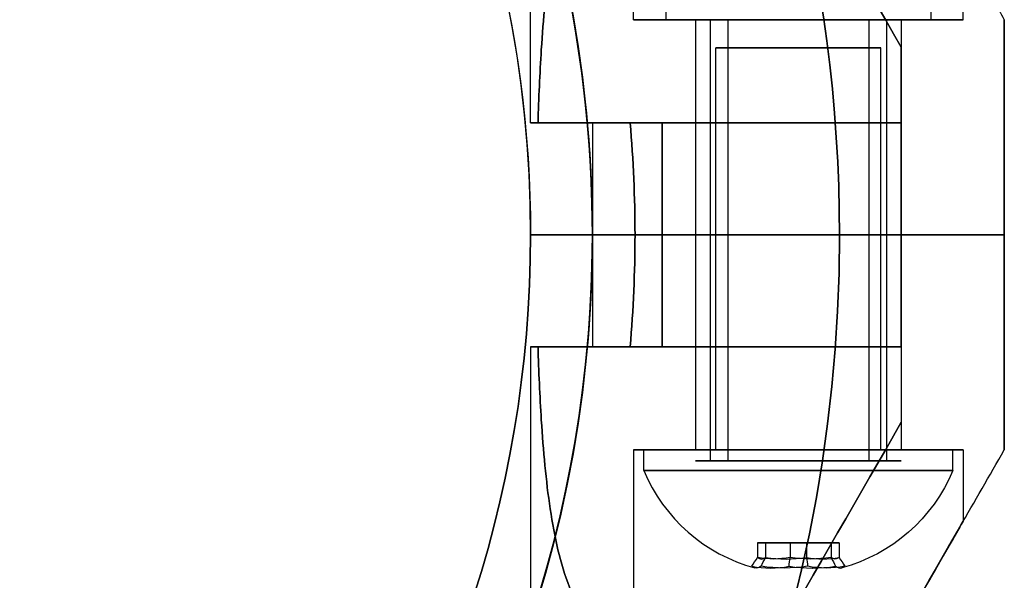
# Model space of a CAD drawing. Units: millimetres. Extents: x 645 to 11172, y 902 to 9054.
# Drawn here: x 8129 to 8177, y 5046 to 5073 of the extents above; entities that cross this region are included whole.
import ezdxf

# ---------------------------------------------------------------- set-up
doc = ezdxf.new("R2010")
doc.units = ezdxf.units.MM

msp = doc.modelspace()

# ---------------------------------------------------------------- linework, layer by layer
for p, q in [((8159.221, 5072.908, 500.941), (8159.221, 5104.085, 500.941)), ((8159.221, 5072.908, 500.941), (8159.221, 5104.085, 500.941)), ((8154.221, 5067.908, 540.941), (8154.221, 5102.745, 540.941)), ((8154.221, 5067.908, 500.941), (8154.221, 5102.745, 500.941)), ((8154.221, 5067.908, 540.941), (8154.221, 5102.745, 540.941)), ((8154.221, 5067.908, 500.941), (8154.221, 5102.745, 500.941)), ((8175.221, 5072.908, 500.941), (8175.221, 5076.372, 500.941)), ((8175.221, 5072.908, 500.941), (8175.221, 5076.372, 500.941)), ((8160.796, 5073.908, 537.073), (8160.796, 5072.908, 537.073)), ((8160.796, 5073.908, 537.073), (8160.796, 5072.908, 537.073)), ((8160.796, 5073.908, 497.073), (8160.796, 5072.908, 497.073)), ((8160.796, 5073.908, 497.073), (8160.796, 5072.908, 497.073)), ((8173.647, 5073.908, 544.809), (8173.647, 5072.908, 544.809)), ((8173.647, 5073.908, 544.809), (8173.647, 5072.908, 544.809)), ((8173.647, 5073.908, 504.809), (8173.647, 5072.908, 504.809)), ((8173.647, 5073.908, 504.809), (8173.647, 5072.908, 504.809)), ((8162.221, 5072.908, 500.941), (8162.221, 5062.472, 500.941)), ((8162.221, 5072.908, 540.941), (8162.221, 5062.472, 540.941)), ((8162.221, 5072.908, 500.941), (8162.221, 5062.472, 500.941)), ((8162.221, 5072.908, 540.941), (8162.221, 5062.472, 540.941)), ((8162.937, 5072.908, 538.362), (8162.937, 5051.508, 538.362)), ((8162.937, 5072.908, 538.362), (8162.937, 5051.508, 538.362)), ((8162.937, 5072.908, 498.362), (8162.937, 5051.508, 498.362)), ((8162.937, 5072.908, 498.362), (8162.937, 5051.508, 498.362)), ((8163.794, 5072.908, 538.878), (8163.794, 5051.508, 538.878)), ((8163.794, 5072.908, 538.878), (8163.794, 5051.508, 538.878)), ((8163.794, 5072.908, 498.878), (8163.794, 5051.508, 498.878)), ((8163.794, 5072.908, 498.878), (8163.794, 5051.508, 498.878)), ((8170.648, 5072.908, 543.004), (8170.648, 5051.508, 543.004)), ((8170.648, 5072.908, 543.004), (8170.648, 5051.508, 543.004)), ((8170.648, 5072.908, 503.004), (8170.648, 5051.508, 503.004)), ((8170.648, 5072.908, 503.004), (8170.648, 5051.508, 503.004)), ((8171.505, 5072.908, 543.52), (8171.505, 5051.508, 543.52)), ((8171.505, 5072.908, 543.52), (8171.505, 5051.508, 543.52)), ((8171.505, 5072.908, 503.52), (8171.505, 5051.508, 503.52)), ((8171.505, 5072.908, 503.52), (8171.505, 5051.508, 503.52)), ((8172.221, 5072.908, 500.941), (8172.221, 5062.472, 500.941)), ((8172.221, 5072.908, 540.941), (8172.221, 5062.472, 540.941)), ((8172.221, 5072.908, 500.941), (8172.221, 5062.472, 500.941)), ((8172.221, 5072.908, 540.941), (8172.221, 5062.472, 540.941)), ((8163.221, 5052.036, 540.941), (8163.221, 5071.536, 540.941)), ((8163.221, 5052.036, 540.941), (8163.221, 5071.536, 540.941)), ((8163.221, 5052.036, 500.941), (8163.221, 5071.536, 500.941)), ((8163.221, 5052.036, 500.941), (8163.221, 5071.536, 500.941)), ((8171.221, 5052.036, 540.941), (8171.221, 5071.536, 540.941)), ((8171.221, 5052.036, 540.941), (8171.221, 5071.536, 540.941)), ((8171.221, 5052.036, 500.941), (8171.221, 5071.536, 500.941)), ((8171.221, 5052.036, 500.941), (8171.221, 5071.536, 500.941)), ((8172.221, 5067.908, 528.941), (8172.221, 5071.568, 528.941)), ((8172.221, 5067.908, 512.941), (8172.221, 5071.568, 512.941)), ((8157.221, 5067.908, 500.941), (8157.221, 5062.472, 500.941)), ((8157.221, 5067.908, 540.941), (8157.221, 5062.472, 540.941)), ((8157.221, 5067.908, 500.941), (8157.221, 5062.472, 500.941)), ((8157.221, 5067.908, 540.941), (8157.221, 5062.472, 540.941)), ((8159.054, 5067.908, 493.441), (8160.607, 5067.908, 493.441)), ((8160.607, 5067.908, 548.441), (8160.607, 5062.472, 548.441)), ((8160.607, 5062.472, 493.441), (8160.607, 5067.908, 493.441)), ((8160.607, 5062.472, 493.441), (8160.607, 5067.908, 493.441)), ((8172.221, 5062.472, 509.601), (8172.221, 5067.908, 509.601)), ((8172.221, 5067.908, 532.28), (8172.221, 5062.472, 532.28)), ((8154.221, 5062.472, 491.441), (8157.221, 5062.472, 488.441)), ((8154.221, 5062.472, 498.512), (8159.292, 5062.472, 493.441)), ((8159.292, 5062.472, 548.441), (8154.221, 5062.472, 543.37)), ((8157.221, 5062.472, 553.441), (8154.221, 5062.472, 550.441)), ((8154.221, 5062.472, 498.512), (8154.221, 5062.472, 491.441)), ((8154.221, 5062.472, 550.441), (8154.221, 5062.472, 543.37)), ((8157.221, 5062.472, 553.441), (8154.221, 5062.472, 550.441)), ((8154.221, 5062.472, 550.441), (8154.221, 5062.472, 543.37)), ((8154.221, 5062.472, 498.512), (8154.221, 5062.472, 491.441)), ((8154.221, 5062.472, 498.512), (8159.292, 5062.472, 493.441)), ((8159.292, 5062.472, 548.441), (8154.221, 5062.472, 543.37)), ((8154.221, 5062.472, 491.441), (8157.221, 5062.472, 488.441)), ((8157.221, 5062.472, 553.441), (8169.221, 5062.472, 553.441)), ((8157.221, 5062.472, 540.941), (8157.221, 5057.036, 540.941)), ((8157.221, 5062.472, 500.941), (8157.221, 5057.036, 500.941)), ((8157.221, 5062.472, 553.441), (8169.221, 5062.472, 553.441)), ((8157.221, 5062.472, 500.941), (8157.221, 5057.036, 500.941)), ((8157.221, 5062.472, 540.941), (8157.221, 5057.036, 540.941)), ((8160.607, 5062.472, 493.441), (8159.292, 5062.472, 493.441)), ((8160.607, 5062.472, 493.441), (8159.292, 5062.472, 493.441)), ((8160.607, 5062.472, 548.441), (8160.607, 5057.036, 548.441)), ((8160.607, 5057.036, 493.441), (8160.607, 5062.472, 493.441)), ((8160.607, 5057.036, 493.441), (8160.607, 5062.472, 493.441)), ((8162.221, 5062.472, 540.941), (8162.221, 5052.036, 540.941)), ((8162.221, 5062.472, 500.941), (8162.221, 5052.036, 500.941)), ((8162.221, 5062.472, 500.941), (8162.221, 5052.036, 500.941)), ((8162.221, 5062.472, 540.941), (8162.221, 5052.036, 540.941)), ((8177.221, 5062.472, 494.336), (8169.221, 5062.472, 488.441)), ((8169.221, 5062.472, 553.441), (8177.221, 5062.472, 547.545)), ((8169.221, 5062.472, 553.441), (8177.221, 5062.472, 547.545)), ((8177.221, 5062.472, 494.336), (8169.221, 5062.472, 488.441)), ((8172.221, 5057.036, 509.601), (8172.221, 5062.472, 509.601)), ((8172.221, 5062.472, 540.941), (8172.221, 5052.036, 540.941)), ((8172.221, 5062.472, 500.941), (8172.221, 5052.036, 500.941)), ((8172.221, 5062.472, 500.941), (8172.221, 5052.036, 500.941)), ((8172.221, 5062.472, 540.941), (8172.221, 5052.036, 540.941)), ((8172.221, 5062.472, 532.28), (8172.221, 5057.036, 532.28)), ((8154.221, 5057.036, 500.941), (8154.221, 5022.199, 500.941)), ((8154.221, 5057.036, 540.941), (8154.221, 5022.199, 540.941)), ((8154.221, 5057.036, 540.941), (8154.221, 5022.199, 540.941)), ((8154.221, 5057.036, 500.941), (8154.221, 5022.199, 500.941)), ((8160.607, 5057.036, 493.441), (8159.054, 5057.036, 493.441)), ((8172.221, 5057.036, 512.941), (8172.221, 5053.376, 512.941)), ((8172.221, 5057.036, 528.941), (8172.221, 5053.376, 528.941)), ((8159.221, 5052.036, 540.941), (8159.221, 5020.859, 540.941)), ((8159.221, 5052.036, 500.941), (8159.221, 5020.859, 500.941)), ((8159.221, 5052.036, 500.941), (8159.221, 5020.859, 500.941)), ((8159.221, 5052.036, 540.941), (8159.221, 5020.859, 540.941)), ((8159.721, 5051.036, 540.941), (8159.721, 5052.036, 540.941)), ((8159.721, 5051.036, 540.941), (8159.721, 5052.036, 540.941)), ((8159.721, 5051.036, 500.941), (8159.721, 5052.036, 500.941)), ((8159.721, 5051.036, 500.941), (8159.721, 5052.036, 500.941)), ((8174.721, 5051.036, 540.941), (8174.721, 5052.036, 540.941)), ((8174.721, 5051.036, 540.941), (8174.721, 5052.036, 540.941)), ((8174.721, 5051.036, 500.941), (8174.721, 5052.036, 500.941)), ((8174.721, 5051.036, 500.941), (8174.721, 5052.036, 500.941)), ((8175.221, 5052.036, 540.941), (8175.221, 5048.572, 540.941)), ((8175.221, 5052.036, 500.941), (8175.221, 5048.572, 500.941)), ((8175.221, 5052.036, 500.941), (8175.221, 5048.572, 500.941)), ((8175.221, 5052.036, 540.941), (8175.221, 5048.572, 540.941))]:
    msp.add_line(p, q)
at = {"extrusion": (0.866025, 0.5, 4.48509e-16)}
msp.add_line((8177.221, 5072.908, 547.046), (8177.221, 5072.908, 494.836), dxfattribs=at)
at = {"extrusion": (1, -3.88578e-16, -5.63314e-16)}
for p, q in [((8177.221, 5072.908, 547.046), (8177.221, 5072.908, 494.836)), ((8177.221, 5062.472, 547.545), (8177.221, 5062.472, 494.336))]:
    msp.add_line(p, q, dxfattribs=at)
at = {"extrusion": (-0.866025, -0.5, -4.48509e-16)}
msp.add_line((8172.221, 5071.568, 528.941), (8172.221, 5071.568, 512.941), dxfattribs=at)
at = {"extrusion": (-1, 3.88578e-16, 5.63314e-16)}
for p, q in [((8172.221, 5067.908, 528.941), (8172.221, 5071.568, 528.941)), ((8172.221, 5071.568, 528.941), (8172.221, 5071.568, 512.941)), ((8172.221, 5067.908, 512.941), (8172.221, 5071.568, 512.941)), ((8172.221, 5067.908, 532.28), (8172.221, 5062.472, 532.28)), ((8172.221, 5067.908, 532.28), (8172.221, 5067.908, 528.941)), ((8172.221, 5067.908, 512.941), (8172.221, 5067.908, 509.601)), ((8172.221, 5062.472, 509.601), (8172.221, 5067.908, 509.601)), ((8172.221, 5062.472, 532.28), (8172.221, 5062.472, 509.601))]:
    msp.add_line(p, q, dxfattribs=at)
at = {"extrusion": (3.33067e-16, -1, -1.87271e-15)}
for p, q in [((8160.607, 5067.908, 548.441), (8159.054, 5067.908, 548.441)), ((8159.054, 5067.908, 493.441), (8160.607, 5067.908, 493.441)), ((8172.221, 5067.908, 532.28), (8172.221, 5067.908, 528.941)), ((8172.221, 5067.908, 512.941), (8172.221, 5067.908, 509.601))]:
    msp.add_line(p, q, dxfattribs=at)
at = {"extrusion": (-8.02508e-16, 2.287e-15, -1)}
for p, q in [((8160.607, 5067.908, 548.441), (8159.054, 5067.908, 548.441)), ((8160.607, 5067.908, 548.441), (8160.607, 5062.472, 548.441)), ((8169.221, 5062.472, 488.441), (8157.221, 5062.472, 488.441)), ((8159.292, 5062.472, 548.441), (8160.607, 5062.472, 548.441))]:
    msp.add_line(p, q, dxfattribs=at)
at = {"extrusion": (0, -1, -1.87271e-15)}
for p, q in [((8157.221, 5062.472, 553.441), (8154.221, 5062.472, 550.441)), ((8154.221, 5062.472, 550.441), (8154.221, 5062.472, 543.37)), ((8159.292, 5062.472, 548.441), (8154.221, 5062.472, 543.37)), ((8154.221, 5062.472, 498.512), (8159.292, 5062.472, 493.441)), ((8154.221, 5062.472, 498.512), (8154.221, 5062.472, 491.441)), ((8154.221, 5062.472, 491.441), (8157.221, 5062.472, 488.441)), ((8157.221, 5062.472, 553.441), (8169.221, 5062.472, 553.441)), ((8169.221, 5062.472, 488.441), (8157.221, 5062.472, 488.441)), ((8159.292, 5062.472, 548.441), (8160.607, 5062.472, 548.441)), ((8160.607, 5062.472, 493.441), (8159.292, 5062.472, 493.441)), ((8177.221, 5062.472, 494.336), (8169.221, 5062.472, 488.441)), ((8169.221, 5062.472, 553.441), (8177.221, 5062.472, 547.545)), ((8172.221, 5062.472, 532.28), (8172.221, 5062.472, 509.601)), ((8177.221, 5062.472, 547.545), (8177.221, 5062.472, 494.336))]:
    msp.add_line(p, q, dxfattribs=at)
at = {"extrusion": (3.33067e-16, 1, 2.17959e-15)}
for p, q in [((8154.221, 5062.472, 491.441), (8157.221, 5062.472, 488.441)), ((8154.221, 5062.472, 498.512), (8154.221, 5062.472, 491.441)), ((8154.221, 5062.472, 498.512), (8159.292, 5062.472, 493.441)), ((8159.292, 5062.472, 548.441), (8154.221, 5062.472, 543.37)), ((8154.221, 5062.472, 550.441), (8154.221, 5062.472, 543.37)), ((8157.221, 5062.472, 553.441), (8154.221, 5062.472, 550.441)), ((8157.221, 5062.472, 553.441), (8169.221, 5062.472, 553.441)), ((8169.221, 5062.472, 488.441), (8157.221, 5062.472, 488.441)), ((8160.607, 5062.472, 493.441), (8159.292, 5062.472, 493.441)), ((8159.292, 5062.472, 548.441), (8160.607, 5062.472, 548.441)), ((8169.221, 5062.472, 553.441), (8177.221, 5062.472, 547.545)), ((8177.221, 5062.472, 494.336), (8169.221, 5062.472, 488.441)), ((8172.221, 5062.472, 532.28), (8172.221, 5062.472, 509.601)), ((8177.221, 5062.472, 547.545), (8177.221, 5062.472, 494.336))]:
    msp.add_line(p, q, dxfattribs=at)
at = {"extrusion": (-4.20809e-16, 2.17959e-15, -1)}
for p, q in [((8169.221, 5062.472, 488.441), (8157.221, 5062.472, 488.441)), ((8159.292, 5062.472, 548.441), (8160.607, 5062.472, 548.441)), ((8160.607, 5062.472, 548.441), (8160.607, 5057.036, 548.441)), ((8159.054, 5057.036, 548.441), (8160.607, 5057.036, 548.441))]:
    msp.add_line(p, q, dxfattribs=at)
at = {"extrusion": (-1, 4.44089e-16, 4.20809e-16)}
for p, q in [((8172.221, 5062.472, 532.28), (8172.221, 5057.036, 532.28)), ((8172.221, 5062.472, 532.28), (8172.221, 5062.472, 509.601)), ((8172.221, 5057.036, 509.601), (8172.221, 5062.472, 509.601)), ((8172.221, 5057.036, 509.601), (8172.221, 5057.036, 512.941)), ((8172.221, 5057.036, 512.941), (8172.221, 5053.376, 512.941)), ((8172.221, 5057.036, 528.941), (8172.221, 5053.376, 528.941)), ((8172.221, 5057.036, 528.941), (8172.221, 5057.036, 532.28)), ((8172.221, 5053.376, 528.941), (8172.221, 5053.376, 512.941))]:
    msp.add_line(p, q, dxfattribs=at)
at = {"extrusion": (1, -4.44089e-16, -4.20809e-16)}
for p, q in [((8177.221, 5062.472, 547.545), (8177.221, 5062.472, 494.336)), ((8177.221, 5052.036, 547.046), (8177.221, 5052.036, 494.836))]:
    msp.add_line(p, q, dxfattribs=at)
at = {"extrusion": (1.11022e-15, 1, 2.17959e-15)}
for p, q in [((8159.054, 5057.036, 548.441), (8160.607, 5057.036, 548.441)), ((8160.607, 5057.036, 493.441), (8159.054, 5057.036, 493.441)), ((8172.221, 5057.036, 528.941), (8172.221, 5057.036, 532.28)), ((8172.221, 5057.036, 509.601), (8172.221, 5057.036, 512.941))]:
    msp.add_line(p, q, dxfattribs=at)
at = {"extrusion": (-0.866025, 0.5, 1.45422e-15)}
msp.add_line((8172.221, 5053.376, 528.941), (8172.221, 5053.376, 512.941), dxfattribs=at)
at = {"extrusion": (0.866025, -0.5, -1.45422e-15)}
msp.add_line((8177.221, 5052.036, 547.046), (8177.221, 5052.036, 494.836), dxfattribs=at)
at = {"extrusion": (0.982051, -1.07915e-15, 0.188613)}
for p, q in [((8165.235, 5047.536, 541.629), (8165.235, 5046.818, 541.629)), ((8165.632, 5047.536, 539.565), (8165.235, 5047.536, 541.629)), ((8165.235, 5047.536, 501.629), (8165.235, 5046.818, 501.629)), ((8165.632, 5047.536, 499.565), (8165.235, 5047.536, 501.629)), ((8165.632, 5047.536, 539.565), (8165.632, 5046.818, 539.565)), ((8165.632, 5047.536, 499.565), (8165.632, 5046.818, 499.565))]:
    msp.add_line(p, q, dxfattribs=at)
at = {"extrusion": (0.65437, 7.58123e-16, -0.756175)}
for p, q in [((8165.235, 5047.536, 541.629), (8165.235, 5046.818, 541.629)), ((8165.235, 5047.536, 541.629), (8166.825, 5047.536, 543.005)), ((8165.235, 5047.536, 501.629), (8165.235, 5046.818, 501.629)), ((8165.235, 5047.536, 501.629), (8166.825, 5047.536, 503.005)), ((8166.825, 5047.536, 543.005), (8166.825, 5046.818, 543.005)), ((8166.825, 5047.536, 503.005), (8166.825, 5046.818, 503.005))]:
    msp.add_line(p, q, dxfattribs=at)
at = {"extrusion": (-7.77156e-16, -1, -9.04153e-16)}
for p, q in [((8165.632, 5047.536, 539.565), (8165.235, 5047.536, 541.629)), ((8165.235, 5047.536, 541.629), (8166.825, 5047.536, 543.005)), ((8165.632, 5047.536, 499.565), (8165.235, 5047.536, 501.629)), ((8165.235, 5047.536, 501.629), (8166.825, 5047.536, 503.005)), ((8167.618, 5047.536, 538.877), (8165.632, 5047.536, 539.565)), ((8167.618, 5047.536, 498.877), (8165.632, 5047.536, 499.565)), ((8166.825, 5047.536, 543.005), (8168.81, 5047.536, 542.316)), ((8166.825, 5047.536, 503.005), (8168.81, 5047.536, 502.316)), ((8169.207, 5047.536, 540.252), (8167.618, 5047.536, 538.877)), ((8169.207, 5047.536, 500.252), (8167.618, 5047.536, 498.877)), ((8168.81, 5047.536, 542.316), (8169.207, 5047.536, 540.252)), ((8168.81, 5047.536, 502.316), (8169.207, 5047.536, 500.252))]:
    msp.add_line(p, q, dxfattribs=at)
at = {"extrusion": (0.327682, -1.83728e-15, 0.944788)}
for p, q in [((8165.632, 5047.536, 539.565), (8165.632, 5046.818, 539.565)), ((8167.618, 5047.536, 538.877), (8165.632, 5047.536, 539.565)), ((8165.632, 5047.536, 499.565), (8165.632, 5046.818, 499.565)), ((8167.618, 5047.536, 498.877), (8165.632, 5047.536, 499.565)), ((8167.618, 5047.536, 538.877), (8167.618, 5046.818, 538.877)), ((8167.618, 5047.536, 498.877), (8167.618, 5046.818, 498.877))]:
    msp.add_line(p, q, dxfattribs=at)
at = {"extrusion": (-0.327682, 1.83728e-15, -0.944788)}
for p, q in [((8166.825, 5047.536, 543.005), (8166.825, 5046.818, 543.005)), ((8166.825, 5047.536, 543.005), (8168.81, 5047.536, 542.316)), ((8166.825, 5047.536, 503.005), (8166.825, 5046.818, 503.005)), ((8166.825, 5047.536, 503.005), (8168.81, 5047.536, 502.316)), ((8168.81, 5047.536, 542.316), (8168.81, 5046.818, 542.316)), ((8168.81, 5047.536, 502.316), (8168.81, 5046.818, 502.316))]:
    msp.add_line(p, q, dxfattribs=at)
at = {"extrusion": (-0.65437, -7.58123e-16, 0.756175)}
for p, q in [((8167.618, 5047.536, 538.877), (8167.618, 5046.818, 538.877)), ((8169.207, 5047.536, 540.252), (8167.618, 5047.536, 538.877)), ((8167.618, 5047.536, 498.877), (8167.618, 5046.818, 498.877)), ((8169.207, 5047.536, 500.252), (8167.618, 5047.536, 498.877)), ((8169.207, 5047.536, 540.252), (8169.207, 5046.818, 540.252)), ((8169.207, 5047.536, 500.252), (8169.207, 5046.818, 500.252))]:
    msp.add_line(p, q, dxfattribs=at)
at = {"extrusion": (-0.982051, 1.07915e-15, -0.188613)}
for p, q in [((8168.81, 5047.536, 542.316), (8168.81, 5046.818, 542.316)), ((8168.81, 5047.536, 542.316), (8169.207, 5047.536, 540.252)), ((8168.81, 5047.536, 502.316), (8168.81, 5046.818, 502.316)), ((8168.81, 5047.536, 502.316), (8169.207, 5047.536, 500.252)), ((8169.207, 5047.536, 540.252), (8169.207, 5046.818, 540.252)), ((8169.207, 5047.536, 500.252), (8169.207, 5046.818, 500.252))]:
    msp.add_line(p, q, dxfattribs=at)
at = {"extrusion": (-3.86476e-16, 2.5272e-15, -1)}
for centre, radius, start, end in [((-8097.221, 5062.472, -488.441), 72, 360, 150), ((-8097.221, 5062.472, -488.441), 60, 0, 150), ((-8097.221, 5062.472, -498.512), 57, 360, 150), ((-8097.221, 5062.472, -491.441), 57, 0, 150), ((-8097.221, 5062.472, -491.441), 57, 0, 150), ((-8097.221, 5062.472, -498.512), 57, 360, 150), ((-8097.221, 5062.472, -553.441), 60, 0, 180), ((-8097.221, 5062.472, -488.441), 72, 150, 180), ((-8097.221, 5062.472, -488.441), 60, 150, 180), ((-8097.221, 5062.472, -491.441), 57, 150, 180), ((-8097.221, 5062.472, -498.512), 57, 150, 180), ((-8097.221, 5062.472, -491.441), 57, 150, 180), ((-8097.221, 5062.472, -498.512), 57, 150, 180), ((-8097.221, 5062.472, -548.441), 62.071, 174.97583, 180), ((-8097.221, 5062.472, -548.441), 62.071, 174.97583, 180)]:
    msp.add_arc(centre, radius, start, end, dxfattribs=at)
for centre, radius, start, end in [((8097.221, 5062.472, 553.441), 72, 30, 180), ((8097.221, 5062.472, 488.441), 72, 30, 180), ((8097.221, 5062.472, 553.441), 72, 30, 180), ((8097.221, 5062.472, 488.441), 60, 30, 180), ((8097.221, 5062.472, 553.441), 60, 0, 180), ((8097.221, 5062.472, 543.37), 57, 360, 180), ((8097.221, 5062.472, 550.441), 57, 360, 180), ((8097.221, 5062.472, 543.37), 57, 360, 180), ((8097.221, 5062.472, 550.441), 57, 360, 180), ((8097.221, 5062.472, 488.441), 72, 0, 30), ((8097.221, 5062.472, 553.441), 72, 0, 30), ((8097.221, 5062.472, 553.441), 72, 0, 30), ((8097.221, 5062.472, 488.441), 60, 0, 30), ((8097.221, 5062.472, 493.441), 62.071, 0, 5.02417), ((8097.221, 5062.472, 493.441), 62.071, 0, 5.02417), ((8097.221, 5062.472, 553.441), 72, 180, 0), ((8097.221, 5062.472, 488.441), 72, 180, 0), ((8097.221, 5062.472, 553.441), 72, 180, 0), ((8097.221, 5062.472, 488.441), 60, 180, 0), ((8097.221, 5062.472, 553.441), 60, 210, 0), ((8097.221, 5062.472, 550.441), 57, 210, 0), ((8097.221, 5062.472, 543.37), 57, 210, 0), ((8097.221, 5062.472, 550.441), 57, 210, 0), ((8097.221, 5062.472, 543.37), 57, 210, 0), ((8097.221, 5062.472, 493.441), 62.071, 354.97583, 0), ((8097.221, 5062.472, 493.441), 62.071, 354.97583, 0), ((8167.221, 5054.161, 540.941), 8.125, 202.6199, 254.9419), ((8167.221, 5054.161, 540.941), 8.125, 202.6199, 254.9419), ((8167.221, 5054.161, 500.941), 8.125, 202.6199, 254.9419), ((8167.221, 5054.161, 500.941), 8.125, 202.6199, 254.9419)]:
    msp.add_arc(centre, radius, start, end)
at = {"extrusion": (2.18763e-15, 1, 1.05161e-15)}
for centre, radius, start, end in [((-8167.221, 540.941, 5072.908), 7.5, 328.9521, 148.9521), ((-8167.221, 500.941, 5072.908), 7.5, 328.9521, 148.9521), ((-8167.221, 540.941, 5072.908), 7.5, 148.9521, 328.9521), ((-8167.221, 500.941, 5072.908), 7.5, 148.9521, 328.9521), ((-8167.221, 540.941, 5072.908), 5, 328.9521, 148.9521), ((-8167.221, 500.941, 5072.908), 5, 328.9521, 148.9521), ((-8167.221, 540.941, 5072.908), 4, 328.9521, 148.9521), ((-8167.221, 500.941, 5072.908), 4, 328.9521, 148.9521), ((-8167.221, 540.941, 5072.908), 5, 148.9521, 328.9521), ((-8167.221, 500.941, 5072.908), 5, 148.9521, 328.9521), ((-8167.221, 540.941, 5072.908), 4, 148.9521, 328.9521), ((-8167.221, 500.941, 5072.908), 4, 148.9521, 328.9521), ((-8167.221, 540.941, 5051.508), 5, 328.9521, 148.9521), ((-8167.221, 500.941, 5051.508), 5, 328.9521, 148.9521), ((-8167.221, 540.941, 5051.508), 4, 328.9521, 148.9521), ((-8167.221, 500.941, 5051.508), 4, 328.9521, 148.9521), ((-8167.221, 540.941, 5051.508), 5, 148.9521, 328.9521), ((-8167.221, 500.941, 5051.508), 5, 148.9521, 328.9521), ((-8167.221, 540.941, 5051.508), 4, 148.9521, 328.9521), ((-8167.221, 500.941, 5051.508), 4, 148.9521, 328.9521)]:
    msp.add_arc(centre, radius, start, end, dxfattribs=at)
at = {"extrusion": (-2.18763e-15, -1, -1.05161e-15)}
for centre, radius, start, end in [((8167.221, 540.941, -5072.908), 7.5, 31.0479, 211.0479), ((8167.221, 500.941, -5072.908), 7.5, 31.0479, 211.0479), ((8167.221, 540.941, -5072.908), 7.5, 211.0479, 31.0479), ((8167.221, 500.941, -5072.908), 7.5, 211.0479, 31.0479), ((8167.221, 540.941, -5072.908), 5, 31.0479, 211.0479), ((8167.221, 500.941, -5072.908), 5, 31.0479, 211.0479), ((8167.221, 540.941, -5072.908), 4, 31.0479, 211.0479), ((8167.221, 500.941, -5072.908), 4, 31.0479, 211.0479), ((8167.221, 540.941, -5072.908), 5, 211.0479, 31.0479), ((8167.221, 500.941, -5072.908), 5, 211.0479, 31.0479), ((8167.221, 540.941, -5072.908), 4, 211.0479, 31.0479), ((8167.221, 500.941, -5072.908), 4, 211.0479, 31.0479), ((8167.221, 540.941, -5051.508), 5, 31.0479, 211.0479), ((8167.221, 500.941, -5051.508), 5, 31.0479, 211.0479), ((8167.221, 540.941, -5051.508), 4, 31.0479, 211.0479), ((8167.221, 500.941, -5051.508), 4, 31.0479, 211.0479), ((8167.221, 540.941, -5051.508), 5, 211.0479, 31.0479), ((8167.221, 500.941, -5051.508), 5, 211.0479, 31.0479), ((8167.221, 540.941, -5051.508), 4, 211.0479, 31.0479), ((8167.221, 500.941, -5051.508), 4, 211.0479, 31.0479)]:
    msp.add_arc(centre, radius, start, end, dxfattribs=at)
at = {"extrusion": (-5.55112e-16, 1, 1.87271e-15)}
for centre, radius, start, end in [((-8167.221, 500.941, 5072.908), 8, 180, 0), ((-8167.221, 500.941, 5072.908), 8, 0, 180), ((-8167.221, 500.941, 5072.908), 8, 180, 0), ((-8167.221, 500.941, 5072.908), 8, 0, 180), ((-8167.221, 540.941, 5067.908), 13, 247.3804, 0), ((-8167.221, 500.941, 5067.908), 13, 346.438, 0), ((-8167.221, 540.941, 5067.908), 13, 0, 13.562), ((-8167.221, 500.941, 5067.908), 13, 0, 112.6196)]:
    msp.add_arc(centre, radius, start, end, dxfattribs=at)
at = {"extrusion": (-1.66533e-16, -1, -1.87271e-15)}
for centre, radius, start, end in [((8167.221, 500.941, -5072.908), 5, 360, 180), ((8167.221, 540.941, -5072.908), 5, 360, 180), ((8167.221, 500.941, -5072.908), 5, 180, 360), ((8167.221, 540.941, -5072.908), 5, 180, 360), ((8167.221, 500.941, -5062.472), 10, 60.0004, 180), ((8167.221, 540.941, -5062.472), 10, 131.4096, 180), ((8167.221, 540.941, -5062.472), 10, 131.4096, 180), ((8167.221, 540.941, -5062.472), 10, 180, 299.9996), ((8167.221, 500.941, -5062.472), 10, 60.0004, 180), ((8167.221, 500.941, -5062.472), 10, 180, 228.5904), ((8167.221, 500.941, -5062.472), 10, 180, 228.5904), ((8167.221, 540.941, -5062.472), 10, 180, 299.9996), ((8167.221, 500.941, -5062.472), 5, 0, 180), ((8167.221, 540.941, -5062.472), 5, 0, 180), ((8167.221, 540.941, -5062.472), 5, 180, 0), ((8167.221, 540.941, -5062.472), 5, 0, 180), ((8167.221, 500.941, -5062.472), 5, 180, 0), ((8167.221, 500.941, -5062.472), 5, 0, 180), ((8167.221, 500.941, -5062.472), 5, 180, 0), ((8167.221, 540.941, -5062.472), 5, 180, 0)]:
    msp.add_arc(centre, radius, start, end, dxfattribs=at)
at = {"extrusion": (1.66533e-16, 1, 1.87271e-15)}
for centre, start, end in [((-8167.221, 540.941, 5072.908), 180, 360), ((-8167.221, 540.941, 5072.908), 360, 180), ((-8167.221, 500.941, 5072.908), 180, 360), ((-8167.221, 500.941, 5072.908), 360, 180)]:
    msp.add_arc(centre, 5, start, end, dxfattribs=at)
at = {"extrusion": (7.77156e-16, -1, -9.04153e-16)}
for centre, radius, start, end in [((8167.221, 540.941, -5071.536), 4, 180, 360), ((8167.221, 540.941, -5071.536), 4, 360, 180), ((8167.221, 500.941, -5071.536), 4, 180, 360), ((8167.221, 500.941, -5071.536), 4, 360, 180), ((8167.221, 540.941, -5052.036), 7.5, 180, 0), ((8167.221, 540.941, -5052.036), 7.5, 0, 180), ((8167.221, 500.941, -5052.036), 7.5, 180, 0), ((8167.221, 500.941, -5052.036), 7.5, 0, 180), ((8167.221, 540.941, -5052.036), 4, 180, 360), ((8167.221, 540.941, -5052.036), 4, 360, 180), ((8167.221, 500.941, -5052.036), 4, 180, 360), ((8167.221, 500.941, -5052.036), 4, 360, 180), ((8167.221, 540.941, -5051.036), 7.5, 180, 0), ((8167.221, 540.941, -5051.036), 7.5, 180, 0), ((8167.221, 540.941, -5051.036), 7.5, 0, 180), ((8167.221, 540.941, -5051.036), 7.5, 0, 180), ((8167.221, 500.941, -5051.036), 7.5, 180, 0), ((8167.221, 500.941, -5051.036), 7.5, 180, 0), ((8167.221, 500.941, -5051.036), 7.5, 0, 180), ((8167.221, 500.941, -5051.036), 7.5, 0, 180)]:
    msp.add_arc(centre, radius, start, end, dxfattribs=at)
at = {"extrusion": (-7.77156e-16, 1, 9.04153e-16)}
for centre, radius, start, end in [((-8167.221, 540.941, 5071.536), 4, 360, 180), ((-8167.221, 540.941, 5071.536), 4, 180, 360), ((-8167.221, 500.941, 5071.536), 4, 360, 180), ((-8167.221, 500.941, 5071.536), 4, 180, 360), ((-8167.221, 540.941, 5052.036), 7.5, 0, 180), ((-8167.221, 540.941, 5052.036), 7.5, 180, 0), ((-8167.221, 500.941, 5052.036), 7.5, 0, 180), ((-8167.221, 500.941, 5052.036), 7.5, 180, 0), ((-8167.221, 540.941, 5052.036), 4, 0, 180), ((-8167.221, 540.941, 5052.036), 4, 180, 360), ((-8167.221, 500.941, 5052.036), 4, 0, 180), ((-8167.221, 500.941, 5052.036), 4, 180, 360)]:
    msp.add_arc(centre, radius, start, end, dxfattribs=at)
at = {"extrusion": (5.55112e-16, -1, -1.87271e-15)}
for centre, start, end in [((8167.221, 540.941, -5067.908), 180, 292.6196), ((8167.221, 540.941, -5067.908), 166.438, 180), ((8167.221, 500.941, -5067.908), 67.3804, 180), ((8167.221, 500.941, -5067.908), 180, 193.562)]:
    msp.add_arc(centre, 13, start, end, dxfattribs=at)
at = {"extrusion": (6.10623e-16, -1, -1.87271e-15)}
for centre, start, end in [((8167.221, 500.941, -5067.908), 60.0004, 180), ((8167.221, 540.941, -5067.908), 131.4096, 180), ((8167.221, 540.941, -5067.908), 180, 299.9996), ((8167.221, 540.941, -5067.908), 131.4096, 180), ((8167.221, 500.941, -5067.908), 180, 228.5904), ((8167.221, 500.941, -5067.908), 60.0004, 180), ((8167.221, 500.941, -5067.908), 180, 228.5904), ((8167.221, 540.941, -5067.908), 180, 299.9996)]:
    msp.add_arc(centre, 10, start, end, dxfattribs=at)
at = {"extrusion": (-4.20809e-16, 2.17959e-15, -1)}
for centre, radius, end in [((-8097.221, 5062.472, -488.441), 72, 0), ((-8097.221, 5062.472, -488.441), 60, 0), ((-8097.221, 5062.472, -553.441), 60, 330), ((-8097.221, 5062.472, -491.441), 57, 330), ((-8097.221, 5062.472, -498.512), 57, 330), ((-8097.221, 5062.472, -498.512), 57, 330), ((-8097.221, 5062.472, -491.441), 57, 330), ((-8097.221, 5062.472, -548.441), 62.071, 185.02417), ((-8097.221, 5062.472, -548.441), 62.071, 185.02417)]:
    msp.add_arc(centre, radius, 180, end, dxfattribs=at)
at = {"extrusion": (-3.33067e-16, -1, -2.17959e-15)}
for centre, start, end in [((8167.221, 540.941, -5062.472), 131.4096, 180), ((8167.221, 500.941, -5062.472), 60.0004, 180), ((8167.221, 500.941, -5062.472), 180, 228.5904), ((8167.221, 540.941, -5062.472), 180, 299.9996)]:
    msp.add_arc(centre, 10, start, end, dxfattribs=at)
at = {"extrusion": (3.33067e-16, 1, 2.17959e-15)}
for centre, start, end in [((-8167.221, 500.941, 5062.472), 311.4096, 0), ((-8167.221, 500.941, 5062.472), 360, 119.9996), ((-8167.221, 540.941, 5062.472), 240.0004, 0), ((-8167.221, 540.941, 5062.472), 360, 48.5904)]:
    msp.add_arc(centre, 10, start, end, dxfattribs=at)
at = {"extrusion": (-3.88578e-16, -1, -2.17959e-15)}
for centre, start, end in [((8167.221, 540.941, -5062.472), 0, 180), ((8167.221, 500.941, -5062.472), 0, 180), ((8167.221, 500.941, -5062.472), 180, 0), ((8167.221, 540.941, -5062.472), 180, 0)]:
    msp.add_arc(centre, 5, start, end, dxfattribs=at)
at = {"extrusion": (3.88578e-16, 1, 2.17959e-15)}
for centre, start, end in [((-8167.221, 500.941, 5062.472), 180, 0), ((-8167.221, 500.941, 5062.472), 0, 180), ((-8167.221, 540.941, 5062.472), 180, 0), ((-8167.221, 540.941, 5062.472), 0, 180)]:
    msp.add_arc(centre, 5, start, end, dxfattribs=at)
at = {"extrusion": (9.99201e-16, 1, 2.17959e-15)}
for centre, start, end in [((-8167.221, 500.941, 5057.036), 0, 112.6196), ((-8167.221, 540.941, 5057.036), 0, 13.562), ((-8167.221, 540.941, 5057.036), 247.3804, 0), ((-8167.221, 500.941, 5057.036), 346.438, 0), ((-8167.221, 540.941, 5057.036), 247.3804, 0), ((-8167.221, 540.941, 5057.036), 0, 13.562), ((-8167.221, 500.941, 5057.036), 346.438, 0), ((-8167.221, 500.941, 5057.036), 0, 112.6196)]:
    msp.add_arc(centre, 13, start, end, dxfattribs=at)
at = {"extrusion": (-1.11022e-15, -1, -2.17959e-15)}
for centre, start, end in [((8167.221, 540.941, -5057.036), 131.4096, 180), ((8167.221, 500.941, -5057.036), 60.0004, 180), ((8167.221, 500.941, -5057.036), 180, 228.5904), ((8167.221, 540.941, -5057.036), 180, 299.9996)]:
    msp.add_arc(centre, 10, start, end, dxfattribs=at)
at = {"extrusion": (1.11022e-15, 1, 2.17959e-15)}
for centre, start, end in [((-8167.221, 540.941, 5057.036), 0, 48.5904), ((-8167.221, 540.941, 5057.036), 240.0004, 0), ((-8167.221, 500.941, 5057.036), 0, 119.9996), ((-8167.221, 500.941, 5057.036), 311.4096, 0)]:
    msp.add_arc(centre, 10, start, end, dxfattribs=at)
at = {"extrusion": (9.4369e-16, 1, 2.17959e-15)}
for centre, start, end in [((-8167.221, 540.941, 5052.036), 0, 180), ((-8167.221, 500.941, 5052.036), 0, 180), ((-8167.221, 500.941, 5052.036), 180, 0), ((-8167.221, 540.941, 5052.036), 180, 0)]:
    msp.add_arc(centre, 8, start, end, dxfattribs=at)
at = {"extrusion": (-9.4369e-16, -1, -2.17959e-15)}
for centre, start, end in [((8167.221, 500.941, -5052.036), 0, 180), ((8167.221, 500.941, -5052.036), 180, 0), ((8167.221, 540.941, -5052.036), 0, 180), ((8167.221, 540.941, -5052.036), 180, 0)]:
    msp.add_arc(centre, 8, start, end, dxfattribs=at)
at = {"extrusion": (-4.44089e-16, -1, -2.17959e-15)}
for centre, start, end in [((8167.221, 540.941, -5052.036), 0, 180), ((8167.221, 500.941, -5052.036), 0, 180), ((8167.221, 500.941, -5052.036), 180, 0), ((8167.221, 500.941, -5052.036), 0, 180), ((8167.221, 500.941, -5052.036), 180, 0), ((8167.221, 540.941, -5052.036), 180, 0), ((8167.221, 540.941, -5052.036), 0, 180), ((8167.221, 540.941, -5052.036), 180, 0)]:
    msp.add_arc(centre, 5, start, end, dxfattribs=at)
at = {"extrusion": (-2.35768e-16, 9.04153e-16, -1)}
for centre in [(-8167.221, 5054.161, -540.941), (-8167.221, 5054.161, -540.941), (-8167.221, 5054.161, -500.941), (-8167.221, 5054.161, -500.941)]:
    msp.add_arc(centre, 8.125, 202.6199, 254.9419, dxfattribs=at)
at = {"extrusion": (0.982051, -1.07915e-15, 0.188613)}
for centre, radius, start, end in [((5054.161, -1009.215, 8120.839), 7.418, 171.8556, 188.1444), ((5054.161, -1009.215, 8120.839), 7.418, 171.8556, 188.1444), ((5054.161, -1048.497, 8113.295), 7.418, 171.8556, 188.1444), ((5054.161, -1048.497, 8113.295), 7.418, 171.8556, 188.1444), ((5054.161, -1009.215, 8124.733), 7.856, 171.2372, 182.9049), ((5054.161, -1009.215, 8124.733), 7.856, 171.2372, 182.9049), ((5054.161, -1048.497, 8117.188), 7.856, 171.2372, 182.9049), ((5054.161, -1048.497, 8117.188), 7.856, 171.2372, 182.9049), ((5054.161, -1009.215, 8124.733), 7.856, 182.9049, 188.7628), ((5054.161, -1009.215, 8124.733), 7.856, 182.9049, 188.7628), ((5054.161, -1048.497, 8117.188), 7.856, 182.9049, 188.7628), ((5054.161, -1048.497, 8117.188), 7.856, 182.9049, 188.7628)]:
    msp.add_arc(centre, radius, start, end, dxfattribs=at)
at = {"extrusion": (0.65437, 7.58123e-16, -0.756175)}
for centre, radius, start, end in [((5054.161, 6529.822, 4933.516), 7.418, 171.8556, 188.1444), ((5054.161, 6529.822, 4933.516), 7.418, 171.8556, 188.1444), ((5054.161, 6503.647, 4963.763), 7.418, 171.8556, 188.1444), ((5054.161, 6503.647, 4963.763), 7.418, 171.8556, 188.1444), ((5054.161, 6529.822, 4937.409), 7.856, 171.2372, 188.7628), ((5054.161, 6529.822, 4937.409), 7.856, 171.2372, 188.7628), ((5054.161, 6503.647, 4967.656), 7.856, 171.2372, 188.7628), ((5054.161, 6503.647, 4967.656), 7.856, 171.2372, 188.7628)]:
    msp.add_arc(centre, radius, start, end, dxfattribs=at)
at = {"extrusion": (0.327682, -1.83728e-15, 0.944788)}
for centre, radius, start, end in [((5054.161, -7539.037, 3185.503), 7.418, 171.8556, 188.1444), ((5054.161, -7539.037, 3185.503), 7.418, 171.8556, 188.1444), ((5054.161, -7552.145, 3147.712), 7.418, 171.8556, 188.1444), ((5054.161, -7552.145, 3147.712), 7.418, 171.8556, 188.1444), ((5054.161, -7539.037, 3189.397), 7.856, 171.2372, 188.7628), ((5054.161, -7539.037, 3189.397), 7.856, 171.2372, 188.7628), ((5054.161, -7552.145, 3151.605), 7.856, 171.2372, 188.7628), ((5054.161, -7552.145, 3151.605), 7.856, 171.2372, 188.7628)]:
    msp.add_arc(centre, radius, start, end, dxfattribs=at)
at = {"extrusion": (-0.327682, 1.83728e-15, -0.944788)}
for centre, radius, start, end in [((-5054.161, -7539.037, -3189.144), 7.418, 351.8556, 8.1444), ((-5054.161, -7539.037, -3189.144), 7.418, 351.8556, 8.1444), ((-5054.161, -7552.145, -3151.353), 7.418, 351.8556, 8.1444), ((-5054.161, -7552.145, -3151.353), 7.418, 351.8556, 8.1444), ((-5054.161, -7539.037, -3185.251), 7.856, 351.2372, 8.7628), ((-5054.161, -7539.037, -3185.251), 7.856, 351.2372, 8.7628), ((-5054.161, -7552.145, -3147.459), 7.856, 351.2372, 8.7628), ((-5054.161, -7552.145, -3147.459), 7.856, 351.2372, 8.7628)]:
    msp.add_arc(centre, radius, start, end, dxfattribs=at)
at = {"extrusion": (-0.65437, -7.58123e-16, 0.756175)}
for centre, radius, start, end in [((-5054.161, 6529.822, -4937.156), 7.418, 351.8556, 8.1444), ((-5054.161, 6529.822, -4937.156), 7.418, 351.8556, 8.1444), ((-5054.161, 6503.647, -4967.403), 7.418, 351.8556, 8.1444), ((-5054.161, 6503.647, -4967.403), 7.418, 351.8556, 8.1444), ((-5054.161, 6529.822, -4933.263), 7.856, 351.2372, 8.7628), ((-5054.161, 6529.822, -4933.263), 7.856, 351.2372, 8.7628), ((-5054.161, 6503.647, -4963.51), 7.856, 351.2372, 8.7628), ((-5054.161, 6503.647, -4963.51), 7.856, 351.2372, 8.7628)]:
    msp.add_arc(centre, radius, start, end, dxfattribs=at)
at = {"extrusion": (-0.982051, 1.07915e-15, -0.188613)}
for centre, radius, start, end in [((-5054.161, -1009.215, -8124.48), 7.418, 351.8556, 8.1444), ((-5054.161, -1009.215, -8124.48), 7.418, 351.8556, 8.1444), ((-5054.161, -1048.497, -8116.936), 7.418, 351.8556, 8.1444), ((-5054.161, -1048.497, -8116.936), 7.418, 351.8556, 8.1444), ((-5054.161, -1009.215, -8120.587), 7.856, 2.9049, 8.7628), ((-5054.161, -1009.215, -8120.587), 7.856, 2.9049, 8.7628), ((-5054.161, -1048.497, -8113.042), 7.856, 2.9049, 8.7628), ((-5054.161, -1048.497, -8113.042), 7.856, 2.9049, 8.7628), ((-5054.161, -1009.215, -8120.587), 7.856, 351.2372, 2.9049), ((-5054.161, -1009.215, -8120.587), 7.856, 351.2372, 2.9049), ((-5054.161, -1048.497, -8113.042), 7.856, 351.2372, 2.9049), ((-5054.161, -1048.497, -8113.042), 7.856, 351.2372, 2.9049)]:
    msp.add_arc(centre, radius, start, end, dxfattribs=at)
at = {"extrusion": (0.866025, 0.5, -1.47475e-14)}
msp.add_ellipse((8167.221, 5080.229, 540.941), major_axis=(13, -22.517), ratio=0.5, start_param=1.17601, end_param=3.141593, dxfattribs=at)
at = {"extrusion": (0.866025, 0.5, 9.35177e-14)}
msp.add_ellipse((8167.221, 5080.229, 500.941), major_axis=(13, -22.517), ratio=0.5, start_param=-3.141593, end_param=-1.17601, dxfattribs=at)
at = {"extrusion": (-0.866025, -0.5, -9.35177e-14)}
msp.add_ellipse((8167.221, 5080.229, 500.941), major_axis=(13, -22.517), ratio=0.5, start_param=7.459195, end_param=9.424778, dxfattribs=at)
at = {"extrusion": (-0.866025, -0.5, 1.47475e-14)}
msp.add_ellipse((8167.221, 5080.229, 540.941), major_axis=(13, -22.517), ratio=0.5, start_param=3.141593, end_param=5.107175, dxfattribs=at)
at = {"extrusion": (-0.866025, 0.5, 2.63167e-15)}
msp.add_ellipse((8167.221, 5044.716, 500.941), major_axis=(-13, -22.517), ratio=0.5, start_param=0, end_param=1.965583, dxfattribs=at)
msp.add_ellipse((8167.221, 5044.716, 500.941), major_axis=(-13, -22.517), ratio=0.5, start_param=0, end_param=1.965583, dxfattribs=at)
at = {"extrusion": (-0.866025, 0.5, 1.08568e-16)}
msp.add_ellipse((8167.221, 5044.716, 540.941), major_axis=(-13, -22.517), ratio=0.5, start_param=-1.965583, end_param=0, dxfattribs=at)
msp.add_ellipse((8167.221, 5044.716, 540.941), major_axis=(-13, -22.517), ratio=0.5, start_param=-1.965583, end_param=0, dxfattribs=at)
at = {"extrusion": (-0.866025, 0.5, 1.87056e-15)}
for centre in [(8167.221, 5034.716, 540.941), (8167.221, 5034.716, 500.941)]:
    msp.add_ellipse(centre, major_axis=(-8, -13.856), ratio=0.5, start_param=0, end_param=3.141593, dxfattribs=at)
at = {"extrusion": (-0.866025, 0.5, 1.03789e-15)}
for centre in [(8167.221, 5034.716, 500.941), (8167.221, 5034.716, 540.941)]:
    msp.add_ellipse(centre, major_axis=(-8, -13.856), ratio=0.5, start_param=-3.141593, end_param=0, dxfattribs=at)
at = {"extrusion": (0.866025, -0.5, -1.87056e-15)}
for centre in [(8167.221, 5034.716, 540.941), (8167.221, 5034.716, 500.941)]:
    msp.add_ellipse(centre, major_axis=(-8, -13.856), ratio=0.5, start_param=3.141593, end_param=6.283185, dxfattribs=at)
at = {"extrusion": (0.866025, -0.5, -1.03789e-15)}
for centre in [(8167.221, 5034.716, 540.941), (8167.221, 5034.716, 500.941)]:
    msp.add_ellipse(centre, major_axis=(-8, -13.856), ratio=0.5, start_param=6.283185, end_param=9.424778, dxfattribs=at)
for points, weights in [([(8161.74, 5099.722, 490.283), (8169.172, 5086.849, 490.283), (8177.221, 5072.908, 494.836)], [1.56753561765, 1.56753561765, 1.50513020921]), ([(8161.74, 5099.722, 551.598), (8169.172, 5086.849, 551.598), (8177.221, 5072.908, 547.046)], [1.56753561765, 1.56753561765, 1.50513020921]), ([(8161.74, 5099.722, 490.283), (8169.172, 5086.849, 490.283), (8177.221, 5072.908, 494.836)], [1.56753561765, 1.56753561765, 1.50513020921]), ([(8161.74, 5099.722, 551.598), (8169.172, 5086.849, 551.598), (8177.221, 5072.908, 547.046)], [1.56753561765, 1.56753561765, 1.50513020921]), ([(8177.221, 5072.908, 494.836), (8177.221, 5067.668, 494.336), (8177.221, 5062.472, 494.336)], [1.45360961505, 1.45976754394, 1.45976754394]), ([(8177.221, 5062.472, 547.545), (8177.221, 5067.668, 547.545), (8177.221, 5072.908, 547.046)], [1.45976754394, 1.45976754394, 1.45360961505]), ([(8177.221, 5072.908, 494.836), (8177.221, 5067.668, 494.336), (8177.221, 5062.472, 494.336)], [1.45360961505, 1.45976754394, 1.45976754394]), ([(8177.221, 5062.472, 547.545), (8177.221, 5067.668, 547.545), (8177.221, 5072.908, 547.046)], [1.45976754394, 1.45976754394, 1.45360961505]), ([(8177.221, 5052.036, 547.046), (8177.221, 5057.276, 547.545), (8177.221, 5062.472, 547.545)], [1.45360961505, 1.45976754394, 1.45976754394]), ([(8177.221, 5062.472, 494.336), (8177.221, 5057.276, 494.336), (8177.221, 5052.036, 494.836)], [1.45976754394, 1.45976754394, 1.45360961505]), ([(8177.221, 5052.036, 547.046), (8177.221, 5057.276, 547.545), (8177.221, 5062.472, 547.545)], [1.45360961505, 1.45976754394, 1.45976754394]), ([(8177.221, 5062.472, 494.336), (8177.221, 5057.276, 494.336), (8177.221, 5052.036, 494.836)], [1.45976754394, 1.45976754394, 1.45360961505]), ([(8144.234, 4994.9, 545.838), (8160.893, 5023.756, 556.281), (8177.221, 5052.036, 547.046)], [1.48946873111, 1.63744827926, 1.50520498106]), ([(8144.234, 4994.9, 496.044), (8160.893, 5023.756, 485.6), (8177.221, 5052.036, 494.836)], [1.52991727878, 1.68191541267, 1.54608086798]), ([(8144.234, 4994.9, 545.838), (8160.893, 5023.756, 556.281), (8177.221, 5052.036, 547.046)], [1.48946873111, 1.63744827926, 1.50520498106]), ([(8144.234, 4994.9, 496.044), (8160.893, 5023.756, 485.6), (8177.221, 5052.036, 494.836)], [1.52991727878, 1.68191541267, 1.54608086798])]:
    msp.add_rational_spline(points, weights, degree=2)
for points, knots in [([(8154.584, 5067.908, 497.892), (8154.617, 5069.096, 497.744), (8154.669, 5070.286, 497.546), (8154.838, 5072.945, 496.969), (8154.97, 5074.397, 496.559), (8155.278, 5076.451, 495.799), (8155.399, 5077.114, 495.522), (8155.7, 5078.385, 494.909), (8155.878, 5078.993, 494.575), (8156.244, 5079.895, 493.972), (8156.408, 5080.238, 493.716), (8156.603, 5080.545, 493.441)], [1.831734, 1.831734, 1.831734, 1.831734, 2.169061, 2.169061, 2.599889, 2.599889, 2.815303, 2.815303, 3.030716, 3.030716, 3.15883, 3.15883, 3.15883, 3.15883]), ([(8156.603, 5080.545, 548.441), (8156.408, 5080.238, 548.165), (8156.244, 5079.895, 547.909), (8155.878, 5078.993, 547.307), (8155.7, 5078.385, 546.972), (8155.399, 5077.114, 546.359), (8155.278, 5076.451, 546.082), (8154.97, 5074.397, 545.323), (8154.838, 5072.945, 544.913), (8154.669, 5070.286, 544.336), (8154.617, 5069.096, 544.138), (8154.584, 5067.908, 543.989)], [-1.851423, -1.851423, -1.851423, -1.851423, -1.72331, -1.72331, -1.507896, -1.507896, -1.292482, -1.292482, -0.861655, -0.861655, -0.524327, -0.524327, -0.524327, -0.524327]), ([(8154.584, 5067.908, 497.892), (8154.617, 5069.096, 497.744), (8154.669, 5070.286, 497.546), (8154.838, 5072.945, 496.969), (8154.97, 5074.397, 496.559), (8155.278, 5076.451, 495.799), (8155.399, 5077.114, 495.522), (8155.7, 5078.385, 494.909), (8155.878, 5078.993, 494.575), (8156.244, 5079.895, 493.972), (8156.408, 5080.238, 493.716), (8156.603, 5080.545, 493.441)], [1.831734, 1.831734, 1.831734, 1.831734, 2.169061, 2.169061, 2.599889, 2.599889, 2.815303, 2.815303, 3.030716, 3.030716, 3.15883, 3.15883, 3.15883, 3.15883]), ([(8156.603, 5080.545, 548.441), (8156.408, 5080.238, 548.165), (8156.244, 5079.895, 547.909), (8155.878, 5078.993, 547.307), (8155.7, 5078.385, 546.972), (8155.399, 5077.114, 546.359), (8155.278, 5076.451, 546.082), (8154.97, 5074.397, 545.323), (8154.838, 5072.945, 544.913), (8154.669, 5070.286, 544.336), (8154.617, 5069.096, 544.138), (8154.584, 5067.908, 543.989)], [-1.851423, -1.851423, -1.851423, -1.851423, -1.72331, -1.72331, -1.507896, -1.507896, -1.292482, -1.292482, -0.861655, -0.861655, -0.524327, -0.524327, -0.524327, -0.524327]), ([(8154.584, 5057.036, 543.989), (8154.617, 5055.849, 544.138), (8154.669, 5054.659, 544.336), (8154.838, 5052, 544.913), (8154.97, 5050.547, 545.323), (8155.278, 5048.493, 546.082), (8155.399, 5047.83, 546.359), (8155.7, 5046.559, 546.972), (8155.878, 5045.951, 547.307), (8156.244, 5045.049, 547.909), (8156.408, 5044.706, 548.165), (8156.603, 5044.399, 548.441)], [4.803474, 4.803474, 4.803474, 4.803474, 5.140802, 5.140802, 5.57163, 5.57163, 5.787043, 5.787043, 6.002457, 6.002457, 6.13057, 6.13057, 6.13057, 6.13057]), ([(8156.603, 5044.399, 493.441), (8156.408, 5044.706, 493.716), (8156.244, 5045.049, 493.972), (8155.878, 5045.951, 494.575), (8155.7, 5046.559, 494.909), (8155.399, 5047.83, 495.522), (8155.278, 5048.493, 495.799), (8154.97, 5050.547, 496.559), (8154.838, 5052, 496.969), (8154.669, 5054.659, 497.546), (8154.617, 5055.849, 497.744), (8154.584, 5057.036, 497.892)], [-1.851423, -1.851423, -1.851423, -1.851423, -1.72331, -1.72331, -1.507896, -1.507896, -1.292482, -1.292482, -0.861655, -0.861655, -0.524327, -0.524327, -0.524327, -0.524327]), ([(8156.603, 5044.399, 493.441), (8156.408, 5044.706, 493.716), (8156.244, 5045.049, 493.972), (8155.878, 5045.951, 494.575), (8155.7, 5046.559, 494.909), (8155.399, 5047.83, 495.522), (8155.278, 5048.493, 495.799), (8154.97, 5050.547, 496.559), (8154.838, 5052, 496.969), (8154.669, 5054.659, 497.546), (8154.617, 5055.849, 497.744), (8154.584, 5057.036, 497.892)], [-1.851423, -1.851423, -1.851423, -1.851423, -1.72331, -1.72331, -1.507896, -1.507896, -1.292482, -1.292482, -0.861655, -0.861655, -0.524327, -0.524327, -0.524327, -0.524327]), ([(8154.584, 5057.036, 543.989), (8154.617, 5055.849, 544.138), (8154.669, 5054.659, 544.336), (8154.838, 5052, 544.913), (8154.97, 5050.547, 545.323), (8155.278, 5048.493, 546.082), (8155.399, 5047.83, 546.359), (8155.7, 5046.559, 546.972), (8155.878, 5045.951, 547.307), (8156.244, 5045.049, 547.909), (8156.408, 5044.706, 548.165), (8156.603, 5044.399, 548.441)], [4.803474, 4.803474, 4.803474, 4.803474, 5.140802, 5.140802, 5.57163, 5.57163, 5.787043, 5.787043, 6.002457, 6.002457, 6.13057, 6.13057, 6.13057, 6.13057])]:
    msp.add_open_spline(points, degree=3, knots=knots)
for points in [[(8154.584, 5067.908, 543.989), (8156.074, 5067.908, 545.473), (8157.564, 5067.908, 546.957), (8159.054, 5067.908, 548.441)], [(8159.054, 5067.908, 493.441), (8157.564, 5067.908, 494.925), (8156.074, 5067.908, 496.409), (8154.584, 5067.908, 497.892)], [(8159.054, 5067.908, 493.441), (8157.564, 5067.908, 494.925), (8156.074, 5067.908, 496.409), (8154.584, 5067.908, 497.892)], [(8154.584, 5067.908, 543.989), (8156.074, 5067.908, 545.473), (8157.564, 5067.908, 546.957), (8159.054, 5067.908, 548.441)], [(8159.054, 5057.036, 548.441), (8157.564, 5057.036, 546.957), (8156.074, 5057.036, 545.473), (8154.584, 5057.036, 543.989)], [(8154.584, 5057.036, 497.892), (8156.074, 5057.036, 496.409), (8157.564, 5057.036, 494.925), (8159.054, 5057.036, 493.441)], [(8154.584, 5057.036, 497.892), (8156.074, 5057.036, 496.409), (8157.564, 5057.036, 494.925), (8159.054, 5057.036, 493.441)], [(8159.054, 5057.036, 548.441), (8157.564, 5057.036, 546.957), (8156.074, 5057.036, 545.473), (8154.584, 5057.036, 543.989)], [(8164.96, 5046.397, 541.725), (8165.052, 5046.537, 541.693), (8165.143, 5046.677, 541.661), (8165.235, 5046.818, 541.629)], [(8164.96, 5046.397, 541.725), (8165.052, 5046.537, 541.693), (8165.143, 5046.677, 541.661), (8165.235, 5046.818, 541.629)], [(8164.96, 5046.397, 501.725), (8165.052, 5046.537, 501.693), (8165.143, 5046.677, 501.661), (8165.235, 5046.818, 501.629)], [(8164.96, 5046.397, 501.725), (8165.052, 5046.537, 501.693), (8165.143, 5046.677, 501.661), (8165.235, 5046.818, 501.629)], [(8165.411, 5046.397, 539.374), (8165.485, 5046.537, 539.438), (8165.558, 5046.677, 539.502), (8165.632, 5046.818, 539.565)], [(8165.411, 5046.397, 539.374), (8165.485, 5046.537, 539.438), (8165.558, 5046.677, 539.502), (8165.632, 5046.818, 539.565)], [(8165.411, 5046.397, 499.374), (8165.485, 5046.537, 499.438), (8165.558, 5046.677, 499.502), (8165.632, 5046.818, 499.565)], [(8165.411, 5046.397, 499.374), (8165.485, 5046.537, 499.438), (8165.558, 5046.677, 499.502), (8165.632, 5046.818, 499.565)], [(8166.77, 5046.397, 543.291), (8166.788, 5046.537, 543.196), (8166.806, 5046.677, 543.1), (8166.825, 5046.818, 543.005)], [(8166.77, 5046.397, 543.291), (8166.788, 5046.537, 543.196), (8166.806, 5046.677, 543.1), (8166.825, 5046.818, 543.005)], [(8166.77, 5046.397, 503.291), (8166.788, 5046.537, 503.196), (8166.806, 5046.677, 503.1), (8166.825, 5046.818, 503.005)], [(8166.77, 5046.397, 503.291), (8166.788, 5046.537, 503.196), (8166.806, 5046.677, 503.1), (8166.825, 5046.818, 503.005)], [(8167.618, 5046.818, 538.877), (8167.636, 5046.677, 538.781), (8167.654, 5046.537, 538.686), (8167.673, 5046.397, 538.59)], [(8167.618, 5046.818, 538.877), (8167.636, 5046.677, 538.781), (8167.654, 5046.537, 538.686), (8167.673, 5046.397, 538.59)], [(8167.618, 5046.818, 498.877), (8167.636, 5046.677, 498.781), (8167.654, 5046.537, 498.686), (8167.673, 5046.397, 498.59)], [(8167.618, 5046.818, 498.877), (8167.636, 5046.677, 498.781), (8167.654, 5046.537, 498.686), (8167.673, 5046.397, 498.59)], [(8168.81, 5046.818, 542.316), (8168.884, 5046.677, 542.38), (8168.958, 5046.537, 542.443), (8169.031, 5046.397, 542.507)], [(8168.81, 5046.818, 542.316), (8168.884, 5046.677, 542.38), (8168.958, 5046.537, 542.443), (8169.031, 5046.397, 542.507)], [(8168.81, 5046.818, 502.316), (8168.884, 5046.677, 502.38), (8168.958, 5046.537, 502.443), (8169.031, 5046.397, 502.507)], [(8168.81, 5046.818, 502.316), (8168.884, 5046.677, 502.38), (8168.958, 5046.537, 502.443), (8169.031, 5046.397, 502.507)], [(8169.207, 5046.818, 540.252), (8169.299, 5046.677, 540.22), (8169.391, 5046.537, 540.188), (8169.483, 5046.397, 540.156)], [(8169.207, 5046.818, 540.252), (8169.299, 5046.677, 540.22), (8169.391, 5046.537, 540.188), (8169.483, 5046.397, 540.156)], [(8169.207, 5046.818, 500.252), (8169.299, 5046.677, 500.22), (8169.391, 5046.537, 500.188), (8169.483, 5046.397, 500.156)], [(8169.207, 5046.818, 500.252), (8169.299, 5046.677, 500.22), (8169.391, 5046.537, 500.188), (8169.483, 5046.397, 500.156)]]:
    msp.add_open_spline(points, degree=3)

doc.saveas('drawing.dxf')
